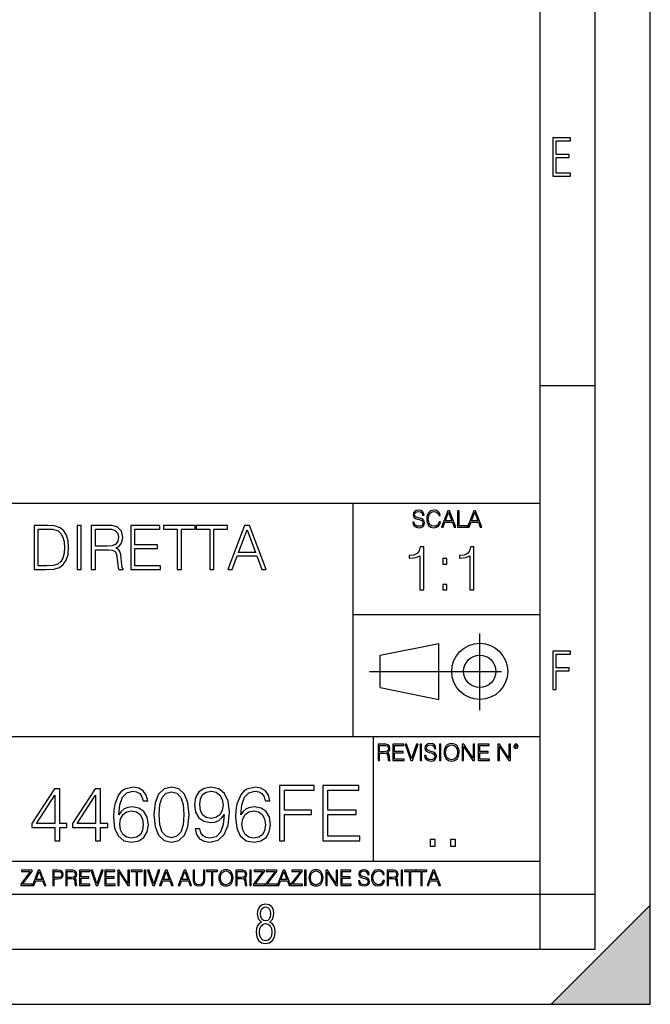
# Model space of a CAD drawing. Extents: x 0 to 420, y 0 to 297.
# Drawn here: x 363 to 420, y 0 to 89 of the extents above; entities that cross this region are included whole.
import ezdxf

# ---------------------------------------------------------------- set-up
doc = ezdxf.new("R2010")
doc.units = 0
doc.linetypes.add('DASHDOT', pattern=[18.5, 12, -3, 0.5, -3])
doc.layers.get('0').update_dxf_attribs({"linetype": 'CONTINUOUS'})

msp = doc.modelspace()

# ---------------------------------------------------------------- linework, layer by layer
at = {"color": 7}
for p, q in [((420, 0), (420, 297)), ((420, 0), (420, 297)), ((415, 4.99976), (415, 292)), ((410, 9.99976), (410, 287)), ((410, 56.166401), (415, 56.166401)), ((234.999802, 45.500252), (410, 45.500252)), ((393, 24.300249), (393, 45.500252)), ((393, 35.384029), (410, 35.384029)), ((395.458008, 31.689131), (400.769989, 32.769131)), ((400.769989, 27.67433), (400.769989, 32.769131)), ((395.458008, 28.75433), (395.458008, 31.689131)), ((395.458008, 28.75433), (400.769989, 27.67433)), ((254.999802, 24.300249), (410, 24.300249)), ((394.799988, 24.300249), (394.799988, 13.00025)), ((234.999802, 13.00025), (410, 13.00025)), ((25.000401, 9.99976), (410, 9.99976)), ((234.999802, 10.00025), (410, 10.00025)), ((410, 9.99976), (415, 9.99976)), ((410, 4.99976), (410, 9.99976)), ((411, 0), (420, 9)), ((420, 0), (420, 9)), ((267.5, 4.99976), (415, 4.99976)), ((0, 0), (420, 0)), ((0, 0), (420, 0)), ((411, 0), (420, 0))]:
    msp.add_line(p, q, dxfattribs=at)
at = {"color": 7, "linetype": 'DASHDOT'}
for p, q in [((404.497986, 26.70113), (404.497986, 33.66103)), ((394.484009, 30.221729), (408.020996, 30.221729))]:
    msp.add_line(p, q, dxfattribs=at)
at = {"color": 7}
for points in [[(411.14386, 75.172127), (412.75058, 75.172127), (412.75058, 75.444611), (411.43515, 75.444611), (411.43515, 76.868103), (412.619019, 76.868103), (412.619019, 77.135887), (411.43515, 77.135887), (411.43515, 78.399643), (412.75058, 78.399643), (412.75058, 78.672127), (411.14386, 78.672127)], [(398.408203, 43.764439), (398.408203, 43.754005), (398.443665, 43.545383), (398.552155, 43.393089), (398.727417, 43.301292), (398.967316, 43.267914), (399.18219, 43.29921), (399.34494, 43.384743), (399.447144, 43.520348), (399.484711, 43.701851), (399.455505, 43.862492), (399.369965, 43.98349), (399.223938, 44.0732), (399.013214, 44.142044), (398.837982, 44.185856), (398.723236, 44.223408), (398.646027, 44.275562), (398.600159, 44.346497), (398.585541, 44.442463), (398.606415, 44.561378), (398.673157, 44.651085), (398.781647, 44.705326), (398.929779, 44.726189), (399.084137, 44.703239), (399.200989, 44.638569), (399.271912, 44.534256), (399.299042, 44.392391), (399.440887, 44.392391), (399.403351, 44.584328), (399.303192, 44.728275), (399.146729, 44.817986), (398.936035, 44.849277), (398.729492, 44.817986), (398.575104, 44.736622), (398.477051, 44.60936), (398.443665, 44.446636), (398.468719, 44.288082), (398.543823, 44.177509), (398.671082, 44.098236), (398.85257, 44.039822), (398.994446, 44.004353), (399.150909, 43.954285), (399.259399, 43.893784), (399.321991, 43.808247), (399.342834, 43.687248), (399.31781, 43.564159), (399.244781, 43.47028), (399.12796, 43.409779), (398.969421, 43.391003), (398.789978, 43.416039), (398.658569, 43.489056), (398.577209, 43.605885), (398.550079, 43.764439)], [(400.796936, 43.799904), (400.755219, 43.626747), (400.661346, 43.497398), (400.521576, 43.418121), (400.342133, 43.391003), (400.125183, 43.434814), (399.962463, 43.564159), (399.858154, 43.776955), (399.822662, 44.064854), (399.858154, 44.348583), (399.960358, 44.555119), (400.121002, 44.682381), (400.337982, 44.726189), (400.509033, 44.701157), (400.644653, 44.630222), (400.738525, 44.517567), (400.782349, 44.371529), (400.917938, 44.371529), (400.867889, 44.567635), (400.748962, 44.717846), (400.56955, 44.813812), (400.337982, 44.849277), (400.066772, 44.795036), (399.954102, 44.730362), (399.858154, 44.640656), (399.726715, 44.394478), (399.691254, 44.23801), (399.680817, 44.062767), (399.691254, 43.883354), (399.726715, 43.726887), (399.856049, 43.476536), (400.062592, 43.320068), (400.333801, 43.267914), (400.57373, 43.305466), (400.757294, 43.407692), (400.878296, 43.574589), (400.932556, 43.799904)], [(401.020172, 43.309639), (401.164124, 43.309639), (401.335205, 43.768608), (402.011139, 43.768608), (402.180115, 43.309639), (402.324066, 43.309639), (401.754517, 44.809639), (401.589722, 44.809639)], [(402.482605, 43.309639), (403.390137, 43.309639), (403.390137, 43.432728), (402.6203, 43.432728), (402.6203, 44.809639), (402.482605, 44.809639)], [(403.390137, 43.309639), (403.534088, 43.309639), (403.705139, 43.768608), (404.381104, 43.768608), (404.550079, 43.309639), (404.694031, 43.309639), (404.124481, 44.809639), (403.959656, 44.809639)], [(401.381104, 43.891697), (401.671082, 44.663601), (401.963135, 43.891697)], [(403.751038, 43.891697), (404.041046, 44.663601), (404.333099, 43.891697)], [(364.946564, 43.476517), (364.006378, 43.476517), (364.006378, 39.476517), (365.10791, 39.476517), (365.786621, 39.504333), (366.304016, 39.648979), (366.660065, 39.927143), (366.927094, 40.327698), (367.08844, 40.845085), (367.144073, 41.484863), (367.08844, 42.080132), (366.943787, 42.575264), (366.70459, 42.970257), (366.387451, 43.259548), (365.858948, 43.443138), (365.219177, 43.476517)], [(364.373566, 39.804749), (364.373566, 43.148285), (365.10791, 43.148285), (365.719879, 43.120468), (366.187195, 42.970257), (366.437531, 42.731037), (366.61557, 42.402802), (366.726807, 41.985558), (366.765778, 41.473736), (366.726807, 40.939659), (366.61557, 40.511288), (366.426392, 40.183052), (366.159363, 39.95496), (365.725433, 39.827003), (365.146851, 39.804749)], [(367.911804, 39.476517), (368.278992, 39.476517), (368.278992, 43.476517), (367.911804, 43.476517)], [(369.202484, 39.476517), (369.569672, 39.476517), (369.569672, 41.267895), (370.737946, 41.267895), (371.132935, 41.228951), (371.372162, 41.095432), (371.494568, 40.833958), (371.555756, 40.41671), (371.60025, 39.888199), (371.633636, 39.637852), (371.68927, 39.476517), (372.095398, 39.476517), (372.095398, 39.53215), (372.011932, 39.660107), (371.967438, 39.899326), (371.917358, 40.50016), (371.878418, 40.83952), (371.806091, 41.100994), (371.661438, 41.295712), (371.416687, 41.42923), (371.68927, 41.573875), (371.895111, 41.785278), (372.017517, 42.069008), (372.062012, 42.413929), (371.934052, 42.948006), (371.572449, 43.315182), (371.105133, 43.454262), (370.537659, 43.476517), (369.202484, 43.476517)], [(369.569672, 41.596127), (369.569672, 43.148285), (370.609985, 43.148285), (371.043945, 43.12603), (371.383301, 43.009201), (371.60025, 42.753288), (371.683716, 42.402802), (371.616943, 42.030064), (371.427795, 41.779716), (371.099548, 41.635071), (370.632263, 41.596127)], [(372.801941, 39.476517), (375.488983, 39.476517), (375.488983, 39.804749), (373.169098, 39.804749), (373.169098, 41.368034), (375.227509, 41.368034), (375.227509, 41.696266), (373.169098, 41.696266), (373.169098, 43.148285), (375.422241, 43.148285), (375.422241, 43.476517), (372.801941, 43.476517)], [(377.01889, 39.476517), (377.386078, 39.476517), (377.386078, 43.148285), (378.632263, 43.148285), (378.632263, 43.476517), (375.772705, 43.476517), (375.772705, 43.148285), (377.01889, 43.148285)], [(379.978546, 39.476517), (380.345734, 39.476517), (380.345734, 43.148285), (381.591919, 43.148285), (381.591919, 43.476517), (378.732391, 43.476517), (378.732391, 43.148285), (379.978546, 43.148285)], [(381.614166, 39.476517), (381.998016, 39.476517), (382.454224, 40.700439), (384.256714, 40.700439), (384.707336, 39.476517), (385.091217, 39.476517), (383.572449, 43.476517), (383.132935, 43.476517)], [(382.576599, 41.028671), (383.349915, 43.087086), (384.128754, 41.028671)], [(399.041595, 37.6278), (399.408783, 37.6278), (399.408783, 41.516533), (399.08609, 41.516533), (399.002655, 41.166046), (398.819061, 40.926826), (398.513092, 40.787743), (398.10141, 40.748802), (398.079163, 40.748802), (398.079163, 40.509579), (398.134766, 40.509579), (398.679993, 40.55965), (399.041595, 40.726547)], [(403.609039, 37.6278), (403.976227, 37.6278), (403.976227, 41.516533), (403.653564, 41.516533), (403.570099, 41.166046), (403.386505, 40.926826), (403.080536, 40.787743), (402.668854, 40.748802), (402.646606, 40.748802), (402.646606, 40.509579), (402.70224, 40.509579), (403.247437, 40.55965), (403.609039, 40.726547)], [(401.144531, 39.964378), (401.511688, 39.964378), (401.511688, 40.459511), (401.144531, 40.459511)], [(401.144531, 37.6278), (401.511688, 37.6278), (401.511688, 38.122932), (401.144531, 38.122932)], [(411.14386, 28.569124), (411.43515, 28.569124), (411.43515, 30.265097), (412.619019, 30.265097), (412.619019, 30.532883), (411.43515, 30.532883), (411.43515, 31.79664), (412.75058, 31.79664), (412.75058, 32.069122), (411.14386, 32.069122)], [(395.266907, 22.126818), (395.404602, 22.126818), (395.404602, 22.798584), (395.842712, 22.798584), (395.990814, 22.783981), (396.080536, 22.733912), (396.126434, 22.635859), (396.149384, 22.479391), (396.166077, 22.281199), (396.178589, 22.187319), (396.199463, 22.126818), (396.351746, 22.126818), (396.351746, 22.14768), (396.320465, 22.195663), (396.303772, 22.285372), (396.284973, 22.510685), (396.270386, 22.637943), (396.243256, 22.735996), (396.189026, 22.809015), (396.097229, 22.859085), (396.199463, 22.913326), (396.276642, 22.992603), (396.32254, 23.099001), (396.339233, 23.228348), (396.291229, 23.428625), (396.15564, 23.566317), (395.980408, 23.618473), (395.767609, 23.626818), (395.266907, 23.626818)], [(395.404602, 22.921671), (395.404602, 23.503731), (395.794708, 23.503731), (395.957458, 23.495384), (396.084717, 23.451574), (396.166077, 23.355608), (396.197357, 23.224174), (396.172333, 23.084398), (396.10141, 22.990517), (395.978302, 22.936275), (395.80307, 22.921671)], [(396.616699, 22.126818), (397.624359, 22.126818), (397.624359, 22.249905), (396.754395, 22.249905), (396.754395, 22.836136), (397.526306, 22.836136), (397.526306, 22.959225), (396.754395, 22.959225), (396.754395, 23.503731), (397.599304, 23.503731), (397.599304, 23.626818), (396.616699, 23.626818)], [(398.231445, 22.126818), (398.379547, 22.126818), (398.899017, 23.626818), (398.759247, 23.626818), (398.306549, 22.302061), (397.853821, 23.626818), (397.709869, 23.626818)], [(399.07428, 22.126818), (399.211975, 22.126818), (399.211975, 23.626818), (399.07428, 23.626818)], [(399.48526, 22.581615), (399.48526, 22.571184), (399.520721, 22.362562), (399.629211, 22.210266), (399.804443, 22.118473), (400.044373, 22.085093), (400.259247, 22.116386), (400.421967, 22.201921), (400.5242, 22.337526), (400.561768, 22.51903), (400.532562, 22.679668), (400.447021, 22.800671), (400.300964, 22.890379), (400.090271, 22.959225), (399.915039, 23.003035), (399.800293, 23.040586), (399.723083, 23.092743), (399.677185, 23.163673), (399.662598, 23.259642), (399.683441, 23.378555), (399.750214, 23.468264), (399.858704, 23.522507), (400.006836, 23.543369), (400.161194, 23.52042), (400.278046, 23.455748), (400.348969, 23.351435), (400.376099, 23.209572), (400.517944, 23.209572), (400.480408, 23.401505), (400.380249, 23.545454), (400.223785, 23.635162), (400.013092, 23.666456), (399.806549, 23.635162), (399.652161, 23.553799), (399.554108, 23.42654), (399.520721, 23.263813), (399.545776, 23.105261), (399.62088, 22.99469), (399.748138, 22.915413), (399.929626, 22.856998), (400.071503, 22.821533), (400.227966, 22.771463), (400.336456, 22.710962), (400.399017, 22.625427), (400.419891, 22.504425), (400.394867, 22.381338), (400.321838, 22.287458), (400.205017, 22.226957), (400.046448, 22.208181), (399.867035, 22.233215), (399.735596, 22.306234), (399.654236, 22.423063), (399.627136, 22.581615)], [(400.832977, 22.126818), (400.970673, 22.126818), (400.970673, 23.626818), (400.832977, 23.626818)], [(401.252289, 22.875774), (401.262726, 22.698444), (401.300293, 22.544064), (401.437988, 22.295803), (401.654938, 22.139336), (401.788452, 22.099697), (401.93866, 22.085093), (402.086792, 22.099697), (402.220306, 22.139336), (402.339233, 22.204008), (402.439362, 22.295803), (402.518646, 22.408459), (402.577057, 22.544064), (402.612518, 22.698444), (402.627136, 22.875774), (402.614624, 23.051018), (402.577057, 23.205399), (402.518646, 23.341003), (402.439362, 23.455748), (402.339233, 23.545454), (402.220306, 23.610128), (402.086792, 23.651852), (401.93866, 23.666456), (401.788452, 23.651852), (401.654938, 23.610128), (401.538116, 23.545454), (401.437988, 23.455748), (401.300293, 23.205399), (401.262726, 23.048931)], [(401.394165, 22.875774), (401.433807, 23.155329), (401.544373, 23.366039), (401.717529, 23.497471), (401.93866, 23.543369), (402.161896, 23.497471), (402.332977, 23.366039), (402.445618, 23.157415), (402.48526, 22.875774), (402.445618, 22.592047), (402.332977, 22.383425), (402.161896, 22.251991), (401.93866, 22.208181), (401.715454, 22.251991), (401.544373, 22.383425), (401.431702, 22.592047)], [(402.89624, 22.126818), (403.033936, 22.126818), (403.033936, 23.414022), (403.87677, 22.126818), (404.029083, 22.126818), (404.029083, 23.626818), (403.891388, 23.626818), (403.891388, 22.339613), (403.048553, 23.626818), (402.89624, 23.626818)], [(404.36496, 22.126818), (405.37262, 22.126818), (405.37262, 22.249905), (404.502655, 22.249905), (404.502655, 22.836136), (405.274567, 22.836136), (405.274567, 22.959225), (404.502655, 22.959225), (404.502655, 23.503731), (405.347565, 23.503731), (405.347565, 23.626818), (404.36496, 23.626818)], [(406.148682, 22.126818), (406.286377, 22.126818), (406.286377, 23.414022), (407.129211, 22.126818), (407.281494, 22.126818), (407.281494, 23.626818), (407.143829, 23.626818), (407.143829, 22.339613), (406.300964, 23.626818), (406.148682, 23.626818)], [(407.596527, 23.428625), (407.611145, 23.351435), (407.652863, 23.288849), (407.792633, 23.232519), (407.932404, 23.288849), (407.974121, 23.351435), (407.990814, 23.428625), (407.974121, 23.503731), (407.932404, 23.568403), (407.867737, 23.610128), (407.792633, 23.626818), (407.715454, 23.610128), (407.652863, 23.568403)], [(407.692505, 23.430712), (407.72171, 23.501644), (407.792633, 23.532938), (407.861481, 23.501644), (407.892761, 23.430712), (407.863556, 23.359779), (407.792633, 23.330572), (407.719604, 23.357695)], [(371.691986, 17.189005), (371.789337, 18.120855), (372.032745, 18.802357), (372.429108, 19.212648), (372.9646, 19.35173), (373.319244, 19.289145), (373.60437, 19.122246), (373.80603, 18.844082), (373.910339, 18.482468), (374.334534, 18.482468), (374.195465, 18.997072), (373.917297, 19.386501), (373.507019, 19.629894), (372.992401, 19.720299), (372.234406, 19.539492), (371.928436, 19.323914), (371.67807, 19.024887), (371.330383, 18.162579), (371.246918, 17.613205), (371.219116, 16.980381), (371.323425, 15.999853), (371.643311, 15.290535), (372.171814, 14.852427), (372.888092, 14.713345), (373.507019, 14.831564), (373.979889, 15.144499), (374.2789, 15.645194), (374.390167, 16.305834), (374.285858, 16.980381), (373.986847, 17.488031), (373.527863, 17.80792), (372.92981, 17.92614), (372.519531, 17.87746), (372.178772, 17.731424), (371.900604, 17.50194)], [(374.897827, 17.216822), (375.002136, 16.131981), (375.308105, 15.346168), (375.808807, 14.873289), (376.490326, 14.713345), (377.164856, 14.866335), (377.672516, 15.346168), (377.978485, 16.125027), (378.089752, 17.209867), (377.978485, 18.287754), (377.672516, 19.073566), (377.164856, 19.546446), (376.490326, 19.713345), (375.808807, 19.5534), (375.308105, 19.080521), (375.002136, 18.294708)], [(379.056396, 15.944221), (378.632172, 15.944221), (378.764313, 15.422663), (379.04248, 15.033234), (379.445801, 14.796794), (379.974335, 14.713345), (380.73233, 14.887197), (381.288635, 15.4018), (381.629395, 16.264109), (381.71286, 16.813484), (381.74762, 17.45326), (381.636353, 18.426836), (381.316467, 19.136154), (380.787964, 19.567308), (380.078644, 19.713345), (379.452759, 19.595125), (378.979889, 19.28219), (378.680847, 18.77454), (378.576538, 18.120855), (378.67392, 17.439352), (378.972931, 16.931704), (379.431915, 16.611814), (380.036896, 16.500549), (380.440247, 16.542274), (380.781006, 16.688309), (381.059174, 16.917795), (381.27475, 17.237684), (381.170441, 16.29888), (380.927032, 15.624332), (380.537598, 15.21404), (380.009094, 15.081912), (379.640533, 15.137545), (379.355408, 15.304443), (379.160706, 15.568699)], [(382.790741, 17.189005), (382.888092, 18.120855), (383.1315, 18.802357), (383.527863, 19.212648), (384.063324, 19.35173), (384.417999, 19.289145), (384.703125, 19.122246), (384.904785, 18.844082), (385.009094, 18.482468), (385.433289, 18.482468), (385.29422, 18.997072), (385.016052, 19.386501), (384.605743, 19.629894), (384.091156, 19.720299), (383.33316, 19.539492), (383.027161, 19.323914), (382.776825, 19.024887), (382.429108, 18.162579), (382.345673, 17.613205), (382.317871, 16.980381), (382.42218, 15.999853), (382.742065, 15.290535), (383.270569, 14.852427), (383.986847, 14.713345), (384.605743, 14.831564), (385.078644, 15.144499), (385.377655, 15.645194), (385.488922, 16.305834), (385.384613, 16.980381), (385.085602, 17.488031), (384.626617, 17.80792), (384.028564, 17.92614), (383.618286, 17.87746), (383.277527, 17.731424), (382.999359, 17.50194)], [(386.295593, 14.852427), (386.754578, 14.852427), (386.754578, 17.223776), (389.209381, 17.223776), (389.209381, 17.634068), (386.754578, 17.634068), (386.754578, 19.442135), (389.459717, 19.442135), (389.459717, 19.852427), (386.295593, 19.852427)], [(390.245544, 14.852427), (393.60437, 14.852427), (393.60437, 15.262718), (390.704498, 15.262718), (390.704498, 17.216822), (393.277527, 17.216822), (393.277527, 17.627113), (390.704498, 17.627113), (390.704498, 19.442135), (393.520905, 19.442135), (393.520905, 19.852427), (390.245544, 19.852427)], [(365.892273, 14.852427), (366.351227, 14.852427), (366.351227, 16.055487), (366.991028, 16.055487), (366.991028, 16.424053), (366.351227, 16.424053), (366.351227, 19.574263), (365.857483, 19.574263), (363.799072, 16.424053), (363.799072, 16.055487), (365.892273, 16.055487)], [(365.892273, 16.424053), (364.216339, 16.424053), (365.892273, 18.997072)], [(369.591858, 14.852427), (370.050812, 14.852427), (370.050812, 16.055487), (370.690582, 16.055487), (370.690582, 16.424053), (370.050812, 16.424053), (370.050812, 19.574263), (369.557068, 19.574263), (367.498657, 16.424053), (367.498657, 16.055487), (369.591858, 16.055487)], [(369.591858, 16.424053), (367.915924, 16.424053), (369.591858, 18.997072)], [(375.370697, 17.216822), (375.433289, 18.134764), (375.641907, 18.788448), (375.989624, 19.170925), (376.490326, 19.303053), (376.98407, 19.170925), (377.338715, 18.788448), (377.547333, 18.134764), (377.616882, 17.216822), (377.547333, 16.284971), (377.338715, 15.63824), (376.98407, 15.248811), (376.490326, 15.123636), (375.989624, 15.248811), (375.641907, 15.63824), (375.433289, 16.291925)], [(379.049438, 18.141718), (379.112, 18.649366), (379.320648, 19.031841), (379.647491, 19.261328), (380.113403, 19.344776), (380.551514, 19.254374), (380.885315, 18.997072), (381.100891, 18.593735), (381.177368, 18.072176), (381.093933, 17.585388), (380.871399, 17.209867), (380.53064, 16.952566), (380.099487, 16.869116), (379.654419, 16.952566), (379.320648, 17.195959), (379.118958, 17.592342)], [(371.789337, 16.354513), (371.865845, 16.834347), (372.088379, 17.216822), (372.429108, 17.467169), (372.867218, 17.557573), (373.305328, 17.474123), (373.63913, 17.223776), (373.84082, 16.827393), (373.917297, 16.284971), (373.847748, 15.770369), (373.646088, 15.387893), (373.312286, 15.158407), (372.853333, 15.081912), (372.408264, 15.165361), (372.074463, 15.422663), (371.858887, 15.826001)], [(382.888092, 16.354513), (382.9646, 16.834347), (383.187134, 17.216822), (383.527863, 17.467169), (383.965973, 17.557573), (384.404083, 17.474123), (384.737885, 17.223776), (384.939545, 16.827393), (385.016052, 16.284971), (384.946503, 15.770369), (384.744843, 15.387893), (384.411041, 15.158407), (383.952057, 15.081912), (383.507019, 15.165361), (383.173218, 15.422663), (382.957642, 15.826001)], [(399.989441, 14.342888), (400.448425, 14.342888), (400.448425, 14.961803), (399.989441, 14.961803)], [(401.839233, 14.342888), (402.298218, 14.342888), (402.298218, 14.961803), (401.839233, 14.961803)], [(362.788177, 10.781829), (363.827942, 10.781829), (363.827942, 10.89671), (362.940063, 10.89671), (363.814331, 12.070842), (363.814331, 12.181828), (362.85437, 12.181828), (362.85437, 12.066947), (363.654663, 12.066947), (362.788177, 10.900605)], [(363.853271, 10.781829), (363.98761, 10.781829), (364.147278, 11.210201), (364.778137, 11.210201), (364.935852, 10.781829), (365.070221, 10.781829), (364.538635, 12.181828), (364.384827, 12.181828)], [(364.190125, 11.325084), (364.460754, 12.045528), (364.733368, 11.325084)], [(365.704987, 10.781829), (365.833496, 10.781829), (365.833496, 11.389339), (366.131409, 11.389339), (366.359253, 11.412705), (366.522797, 11.486697), (366.620148, 11.611315), (366.653259, 11.788505), (366.624023, 11.959854), (366.536438, 12.082524), (366.394287, 12.156516), (366.193726, 12.181828), (365.704987, 12.181828)], [(365.833496, 11.504221), (365.833496, 12.066947), (366.187866, 12.066947), (366.335876, 12.049423), (366.439087, 11.998796), (366.49942, 11.913122), (366.520844, 11.790452), (366.495544, 11.656098), (366.425415, 11.568477), (366.304718, 11.517851), (366.133362, 11.504221)], [(366.881073, 10.781829), (367.009583, 10.781829), (367.009583, 11.408811), (367.418488, 11.408811), (367.556732, 11.395181), (367.640442, 11.348449), (367.683289, 11.256933), (367.704712, 11.110897), (367.720276, 10.925918), (367.731995, 10.838296), (367.751465, 10.781829), (367.893585, 10.781829), (367.893585, 10.8013), (367.86438, 10.846085), (367.848816, 10.929812), (367.831299, 11.140104), (367.817627, 11.258881), (367.792328, 11.350396), (367.741699, 11.418547), (367.656036, 11.465278), (367.751465, 11.515904), (367.823486, 11.589895), (367.866333, 11.6892), (367.881897, 11.809923), (367.837097, 11.99685), (367.710571, 12.125361), (367.546997, 12.17404), (367.348389, 12.181828), (366.881073, 12.181828)], [(367.009583, 11.523693), (367.009583, 12.066947), (367.373718, 12.066947), (367.525574, 12.059158), (367.644348, 12.018269), (367.720276, 11.928699), (367.749512, 11.806029), (367.726135, 11.67557), (367.659912, 11.587949), (367.545044, 11.537323), (367.38147, 11.523693)], [(368.140869, 10.781829), (369.08136, 10.781829), (369.08136, 10.89671), (368.269409, 10.89671), (368.269409, 11.443859), (368.989838, 11.443859), (368.989838, 11.558742), (368.269409, 11.558742), (368.269409, 12.066947), (369.057983, 12.066947), (369.057983, 12.181828), (368.140869, 12.181828)], [(369.647949, 10.781829), (369.786224, 10.781829), (370.271057, 12.181828), (370.140594, 12.181828), (369.718079, 10.94539), (369.295532, 12.181828), (369.161194, 12.181828)], [(370.424896, 10.781829), (371.365356, 10.781829), (371.365356, 10.89671), (370.553406, 10.89671), (370.553406, 11.443859), (371.273865, 11.443859), (371.273865, 11.558742), (370.553406, 11.558742), (370.553406, 12.066947), (371.34198, 12.066947), (371.34198, 12.181828), (370.424896, 12.181828)], [(371.602905, 10.781829), (371.731445, 10.781829), (371.731445, 11.98322), (372.518066, 10.781829), (372.660217, 10.781829), (372.660217, 12.181828), (372.531708, 12.181828), (372.531708, 10.980438), (371.745056, 12.181828), (371.602905, 12.181828)], [(373.271606, 10.781829), (373.400146, 10.781829), (373.400146, 12.066947), (373.836304, 12.066947), (373.836304, 12.181828), (372.835449, 12.181828), (372.835449, 12.066947), (373.271606, 12.066947)], [(374.019348, 10.781829), (374.147827, 10.781829), (374.147827, 12.181828), (374.019348, 12.181828)], [(374.80011, 10.781829), (374.938385, 10.781829), (375.423218, 12.181828), (375.292755, 12.181828), (374.870239, 10.94539), (374.447693, 12.181828), (374.313354, 12.181828)], [(375.41156, 10.781829), (375.545898, 10.781829), (375.705566, 11.210201), (376.336426, 11.210201), (376.494141, 10.781829), (376.62851, 10.781829), (376.096924, 12.181828), (375.943115, 12.181828)], [(375.748413, 11.325084), (376.019043, 12.045528), (376.291656, 11.325084)], [(377.097778, 10.781829), (377.232117, 10.781829), (377.391785, 11.210201), (378.022675, 11.210201), (378.180389, 10.781829), (378.314758, 10.781829), (377.783173, 12.181828), (377.629333, 12.181828)], [(377.434631, 11.325084), (377.705292, 12.045528), (377.977905, 11.325084)], [(378.453003, 12.181828), (378.453003, 11.282246), (378.486084, 11.046641), (378.585388, 10.877239), (378.750916, 10.777935), (378.984558, 10.742886), (379.216278, 10.777935), (379.381775, 10.877239), (379.483032, 11.046641), (379.518066, 11.282246), (379.518066, 12.181828), (379.389587, 12.181828), (379.389587, 11.29977), (379.366211, 11.103108), (379.294159, 10.964861), (379.169556, 10.88308), (378.984558, 10.857768), (378.797638, 10.88308), (378.673035, 10.964861), (378.602905, 11.103108), (378.581512, 11.29977), (378.581512, 12.181828)], [(380.117798, 10.781829), (380.246338, 10.781829), (380.246338, 12.066947), (380.682495, 12.066947), (380.682495, 12.181828), (379.681641, 12.181828), (379.681641, 12.066947), (380.117798, 12.066947)], [(380.79541, 11.480855), (380.805176, 11.315348), (380.84021, 11.171259), (380.968719, 10.939548), (381.171204, 10.793511), (381.295837, 10.756516), (381.436035, 10.742886), (381.57428, 10.756516), (381.698914, 10.793511), (381.809875, 10.853873), (381.903351, 10.939548), (381.977356, 11.044694), (382.03186, 11.171259), (382.064941, 11.315348), (382.078613, 11.480855), (382.066895, 11.644416), (382.03186, 11.788505), (381.977356, 11.91507), (381.903351, 12.022162), (381.809875, 12.10589), (381.698914, 12.166252), (381.57428, 12.205194), (381.436035, 12.218824), (381.295837, 12.205194), (381.171204, 12.166252), (381.062195, 12.10589), (380.968719, 12.022162), (380.84021, 11.788505), (380.805176, 11.642468)], [(380.927826, 11.480855), (380.964844, 11.741774), (381.068024, 11.938436), (381.229614, 12.061106), (381.436035, 12.103943), (381.644379, 12.061106), (381.804047, 11.938436), (381.90918, 11.74372), (381.946167, 11.480855), (381.90918, 11.216043), (381.804047, 11.021328), (381.644379, 10.898658), (381.436035, 10.857768), (381.227692, 10.898658), (381.068024, 11.021328), (380.962891, 11.216043)], [(382.329773, 10.781829), (382.458313, 10.781829), (382.458313, 11.408811), (382.867188, 11.408811), (383.005432, 11.395181), (383.089172, 11.348449), (383.132019, 11.256933), (383.153442, 11.110897), (383.169006, 10.925918), (383.180695, 10.838296), (383.200165, 10.781829), (383.342285, 10.781829), (383.342285, 10.8013), (383.31311, 10.846085), (383.297516, 10.929812), (383.279999, 11.140104), (383.266357, 11.258881), (383.241028, 11.350396), (383.19043, 11.418547), (383.104736, 11.465278), (383.200165, 11.515904), (383.272217, 11.589895), (383.315033, 11.6892), (383.330627, 11.809923), (383.285828, 11.99685), (383.159271, 12.125361), (382.995728, 12.17404), (382.797119, 12.181828), (382.329773, 12.181828)], [(382.458313, 11.523693), (382.458313, 12.066947), (382.822418, 12.066947), (382.974304, 12.059158), (383.093079, 12.018269), (383.169006, 11.928699), (383.198212, 11.806029), (383.174866, 11.67557), (383.108643, 11.587949), (382.993774, 11.537323), (382.8302, 11.523693)], [(383.599335, 10.781829), (383.727844, 10.781829), (383.727844, 12.181828), (383.599335, 12.181828)], [(383.928406, 10.781829), (384.96817, 10.781829), (384.96817, 10.89671), (384.080261, 10.89671), (384.954529, 12.070842), (384.954529, 12.181828), (383.994598, 12.181828), (383.994598, 12.066947), (384.794861, 12.066947), (383.928406, 10.900605)], [(385.036316, 10.781829), (386.076111, 10.781829), (386.076111, 10.89671), (385.188202, 10.89671), (386.062469, 12.070842), (386.062469, 12.181828), (385.102539, 12.181828), (385.102539, 12.066947), (385.902802, 12.066947), (385.036316, 10.900605)], [(386.10141, 10.781829), (386.235779, 10.781829), (386.395447, 11.210201), (387.026306, 11.210201), (387.184021, 10.781829), (387.318359, 10.781829), (386.786804, 12.181828), (386.632996, 12.181828)], [(386.438263, 11.325084), (386.708923, 12.045528), (386.981506, 11.325084)], [(387.343689, 10.781829), (388.383484, 10.781829), (388.383484, 10.89671), (387.495575, 10.89671), (388.369843, 12.070842), (388.369843, 12.181828), (387.409912, 12.181828), (387.409912, 12.066947), (388.210175, 12.066947), (387.343689, 10.900605)], [(388.584045, 10.781829), (388.712524, 10.781829), (388.712524, 12.181828), (388.584045, 12.181828)], [(388.975403, 11.480855), (388.985138, 11.315348), (389.020203, 11.171259), (389.148682, 10.939548), (389.351196, 10.793511), (389.47583, 10.756516), (389.616028, 10.742886), (389.754272, 10.756516), (389.878876, 10.793511), (389.989868, 10.853873), (390.083313, 10.939548), (390.157318, 11.044694), (390.211853, 11.171259), (390.244934, 11.315348), (390.258575, 11.480855), (390.246887, 11.644416), (390.211853, 11.788505), (390.157318, 11.91507), (390.083313, 12.022162), (389.989868, 12.10589), (389.878876, 12.166252), (389.754272, 12.205194), (389.616028, 12.218824), (389.47583, 12.205194), (389.351196, 12.166252), (389.242157, 12.10589), (389.148682, 12.022162), (389.020203, 11.788505), (388.985138, 11.642468)], [(389.107788, 11.480855), (389.144806, 11.741774), (389.247986, 11.938436), (389.409607, 12.061106), (389.616028, 12.103943), (389.824341, 12.061106), (389.984009, 11.938436), (390.089172, 11.74372), (390.12616, 11.480855), (390.089172, 11.216043), (389.984009, 11.021328), (389.824341, 10.898658), (389.616028, 10.857768), (389.407654, 10.898658), (389.247986, 11.021328), (389.142853, 11.216043)], [(390.509766, 10.781829), (390.638275, 10.781829), (390.638275, 11.98322), (391.424927, 10.781829), (391.567078, 10.781829), (391.567078, 12.181828), (391.438538, 12.181828), (391.438538, 10.980438), (390.651917, 12.181828), (390.509766, 12.181828)], [(391.880554, 10.781829), (392.821014, 10.781829), (392.821014, 10.89671), (392.009064, 10.89671), (392.009064, 11.443859), (392.729492, 11.443859), (392.729492, 11.558742), (392.009064, 11.558742), (392.009064, 12.066947), (392.797668, 12.066947), (392.797668, 12.181828), (391.880554, 12.181828)], [(393.477203, 11.206307), (393.477203, 11.196571), (393.510315, 11.001857), (393.611572, 10.859715), (393.775116, 10.77404), (393.999023, 10.742886), (394.199585, 10.772093), (394.351501, 10.851926), (394.446899, 10.978491), (394.481934, 11.147893), (394.454681, 11.297823), (394.374847, 11.410758), (394.238525, 11.494485), (394.04187, 11.558742), (393.878326, 11.599631), (393.77124, 11.63468), (393.699188, 11.683359), (393.656342, 11.749562), (393.6427, 11.83913), (393.66217, 11.950118), (393.724487, 12.033846), (393.825745, 12.084472), (393.963989, 12.103943), (394.108093, 12.082524), (394.217133, 12.022162), (394.283325, 11.924806), (394.308655, 11.792399), (394.44104, 11.792399), (394.406006, 11.971537), (394.312531, 12.10589), (394.166504, 12.189617), (393.969849, 12.218824), (393.777069, 12.189617), (393.632996, 12.113679), (393.541443, 11.994903), (393.510315, 11.843025), (393.533691, 11.695042), (393.60376, 11.591843), (393.722534, 11.517851), (393.891968, 11.463331), (394.024353, 11.430229), (394.17041, 11.383498), (394.271667, 11.32703), (394.330078, 11.247197), (394.349548, 11.134263), (394.326172, 11.019381), (394.257996, 10.931759), (394.148987, 10.875292), (394.000977, 10.857768), (393.833557, 10.881133), (393.710876, 10.949284), (393.634949, 11.058324), (393.609619, 11.206307)], [(395.706696, 11.239408), (395.667755, 11.077795), (395.580139, 10.957072), (395.449677, 10.88308), (395.282227, 10.857768), (395.079712, 10.898658), (394.927856, 11.019381), (394.830505, 11.21799), (394.797363, 11.486697), (394.830505, 11.751509), (394.925903, 11.944277), (395.075806, 12.063053), (395.27832, 12.103943), (395.437988, 12.080577), (395.564575, 12.014374), (395.652161, 11.909228), (395.693054, 11.772927), (395.819641, 11.772927), (395.772888, 11.955959), (395.661926, 12.096154), (395.494446, 12.185723), (395.27832, 12.218824), (395.025208, 12.168199), (394.920044, 12.107838), (394.830505, 12.02411), (394.707825, 11.794346), (394.674713, 11.64831), (394.664978, 11.48475), (394.674713, 11.317295), (394.707825, 11.171259), (394.828552, 10.937601), (395.021301, 10.791565), (395.274414, 10.742886), (395.498352, 10.777935), (395.669708, 10.873344), (395.782654, 11.029117), (395.833252, 11.239408)], [(396.080566, 10.781829), (396.209045, 10.781829), (396.209045, 11.408811), (396.617981, 11.408811), (396.756226, 11.395181), (396.839935, 11.348449), (396.882751, 11.256933), (396.904175, 11.110897), (396.919769, 10.925918), (396.931458, 10.838296), (396.950928, 10.781829), (397.093079, 10.781829), (397.093079, 10.8013), (397.063843, 10.846085), (397.048279, 10.929812), (397.030762, 11.140104), (397.01712, 11.258881), (396.991821, 11.350396), (396.941193, 11.418547), (396.85553, 11.465278), (396.950928, 11.515904), (397.022949, 11.589895), (397.065796, 11.6892), (397.08136, 11.809923), (397.036591, 11.99685), (396.910034, 12.125361), (396.74646, 12.17404), (396.547852, 12.181828), (396.080566, 12.181828)], [(396.209045, 11.523693), (396.209045, 12.066947), (396.573181, 12.066947), (396.725037, 12.059158), (396.843811, 12.018269), (396.919769, 11.928699), (396.948975, 11.806029), (396.925598, 11.67557), (396.859406, 11.587949), (396.744507, 11.537323), (396.580963, 11.523693)], [(397.350098, 10.781829), (397.478607, 10.781829), (397.478607, 12.181828), (397.350098, 12.181828)], [(398.099731, 10.781829), (398.228271, 10.781829), (398.228271, 12.066947), (398.664429, 12.066947), (398.664429, 12.181828), (397.663574, 12.181828), (397.663574, 12.066947), (398.099731, 12.066947)], [(399.13562, 10.781829), (399.26416, 10.781829), (399.26416, 12.066947), (399.700317, 12.066947), (399.700317, 12.181828), (398.699463, 12.181828), (398.699463, 12.066947), (399.13562, 12.066947)], [(399.708099, 10.781829), (399.842468, 10.781829), (400.002136, 11.210201), (400.632996, 11.210201), (400.79071, 10.781829), (400.925049, 10.781829), (400.393494, 12.181828), (400.239685, 12.181828)], [(400.044952, 11.325084), (400.315613, 12.045528), (400.588196, 11.325084)], [(384.656067, 7.458982), (384.444672, 7.32274), (384.294342, 7.125424), (384.200378, 6.871733), (384.17218, 6.566364), (384.228577, 6.115357), (384.402374, 5.786499), (384.674866, 5.584485), (385.041321, 5.514015), (385.403046, 5.584485), (385.675537, 5.786499), (385.844666, 6.115357), (385.905731, 6.566364), (385.872864, 6.871733), (385.7836, 7.125424), (385.628571, 7.32274), (385.421844, 7.458982), (385.708435, 7.764351), (385.802399, 8.201263), (385.746002, 8.577103), (385.595673, 8.858982), (385.356079, 9.037505), (385.041321, 9.098579), (384.721863, 9.037505), (384.482269, 8.858982), (384.331909, 8.577103), (384.280243, 8.201263), (384.374207, 7.759653)], [(385.497009, 8.220056), (385.464142, 7.942874), (385.374878, 7.740861), (385.229248, 7.614015), (385.041321, 7.571733), (384.843994, 7.614015), (384.703064, 7.740861), (384.6091, 7.942874), (384.580902, 8.220056), (384.6091, 8.483143), (384.703064, 8.680458), (384.848694, 8.802606), (385.041321, 8.844888), (385.229248, 8.802606), (385.374878, 8.680458), (385.464142, 8.483143)], [(385.605072, 6.566364), (385.562805, 6.228109), (385.450043, 5.979116), (385.266815, 5.82878), (385.022522, 5.777102), (384.797028, 5.82878), (384.623199, 5.983814), (384.510437, 6.232807), (384.47287, 6.571062), (384.510437, 6.885827), (384.627899, 7.125424), (384.811127, 7.27576), (385.041321, 7.332136), (385.266815, 7.27576), (385.445343, 7.125424), (385.562805, 6.885827)]]:
    msp.add_lwpolyline(points, close=True, dxfattribs=at)
for radius in [2.548, 1.468]:
    msp.add_circle((404.497986, 30.221729), radius, dxfattribs=at)
msp.add_solid([(420, 0), (411, 0), (420, 9)], dxfattribs=at)

doc.saveas('drawing.dxf')
